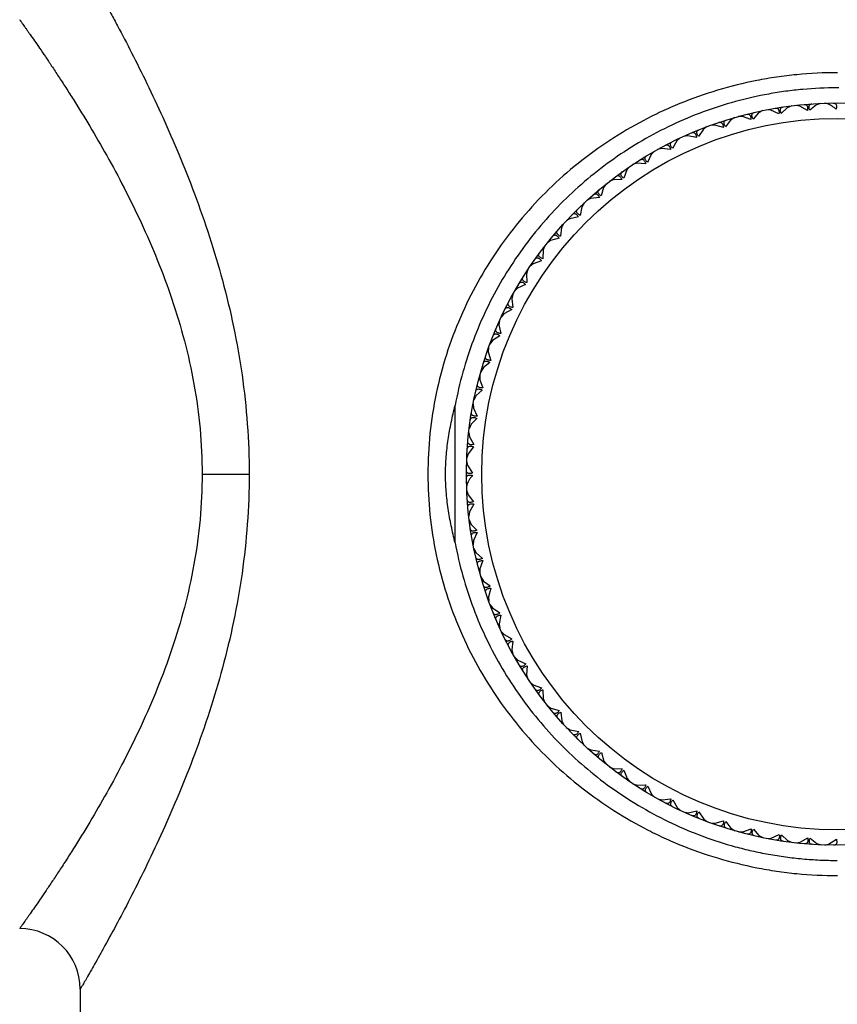
# Model space of a CAD drawing. Units: inches. Extents: x 0 to 11, y 0 to 8.5.
# Drawn here: x 5.3 to 5.5, y 5.8 to 6 of the extents above; entities that cross this region are included whole.
import ezdxf

# ---------------------------------------------------------------- set-up
doc = ezdxf.new("R2010")
doc.units = ezdxf.units.IN
doc.header["$LTSCALE"] = 0.605
doc.header["$MEASUREMENT"] = 0
doc.layers.get('0').update_dxf_attribs({"linetype": 'CONTINUOUS'})

msp = doc.modelspace()

# ---------------------------------------------------------------- linework, layer by layer
at = {"color": 7, "linetype": 'Continuous'}
for p, q in [((5.48524, 5.9379), (5.48491, 5.9379)), ((5.47732, 5.93421), (5.47645, 5.93435)), ((5.47692, 5.93432), (5.47697, 5.9344)), ((5.48076, 5.93448), (5.47936, 5.93337)), ((5.4816, 5.93475), (5.48076, 5.93448)), ((5.48113, 5.93465), (5.48107, 5.93473)), ((5.48272, 5.93474), (5.48234, 5.93478)), ((5.48281, 5.93472), (5.48287, 5.9348)), ((5.46898, 5.93281), (5.46788, 5.93158)), ((5.46988, 5.9333), (5.46898, 5.93281)), ((5.46944, 5.93313), (5.46937, 5.93319)), ((5.47149, 5.93338), (5.47061, 5.93345)), ((5.47109, 5.93345), (5.47113, 5.93355)), ((5.47312, 5.93263), (5.47149, 5.93338)), ((5.47478, 5.93384), (5.47358, 5.9327)), ((5.47571, 5.93426), (5.47478, 5.93384)), ((5.47526, 5.93412), (5.47519, 5.93419)), ((5.47888, 5.93333), (5.47732, 5.93421)), ((5.46011, 5.93036), (5.45924, 5.93029)), ((5.4597, 5.93038), (5.45973, 5.93047)), ((5.46184, 5.92987), (5.46011, 5.93036)), ((5.46329, 5.93133), (5.46229, 5.93002)), ((5.46414, 5.93189), (5.46329, 5.93133)), ((5.46372, 5.93168), (5.46364, 5.93174)), ((5.46574, 5.93209), (5.46486, 5.93209)), ((5.46533, 5.93214), (5.46537, 5.93223)), ((5.46742, 5.93147), (5.46574, 5.93209)), ((5.45783, 5.92952), (5.45683, 5.92803)), ((5.45853, 5.93004), (5.45783, 5.92952)), ((5.45813, 5.92979), (5.45804, 5.92985)), ((5.45242, 5.92717), (5.45155, 5.92561)), ((5.45309, 5.92775), (5.45242, 5.92717)), ((5.4527, 5.92747), (5.45261, 5.92752)), ((5.45464, 5.92819), (5.45377, 5.92806)), ((5.45423, 5.92818), (5.45425, 5.92827)), ((5.45639, 5.92784), (5.45464, 5.92819)), ((5.44722, 5.92441), (5.44647, 5.92278)), ((5.44784, 5.92503), (5.44722, 5.92441)), ((5.44748, 5.92473), (5.44738, 5.92477)), ((5.44935, 5.9256), (5.44849, 5.9254)), ((5.44894, 5.92555), (5.44895, 5.92565)), ((5.45113, 5.92539), (5.44935, 5.9256)), ((5.44428, 5.9226), (5.44344, 5.92234)), ((5.44388, 5.92252), (5.44388, 5.92262)), ((5.44607, 5.92253), (5.44428, 5.9226)), ((5.44225, 5.92125), (5.44163, 5.91957)), ((5.44282, 5.92192), (5.44225, 5.92125)), ((5.44248, 5.92159), (5.44239, 5.92163)), ((5.43806, 5.91842), (5.43755, 5.91771)), ((5.43946, 5.91922), (5.43865, 5.91889)), ((5.43906, 5.91911), (5.43906, 5.91921)), ((5.44125, 5.91929), (5.43946, 5.91922)), ((5.43755, 5.91771), (5.43706, 5.91598)), ((5.43775, 5.91807), (5.43765, 5.91809)), ((5.43359, 5.91456), (5.43313, 5.91381)), ((5.43492, 5.91546), (5.43414, 5.91507)), ((5.43454, 5.91532), (5.43453, 5.91542)), ((5.4367, 5.91568), (5.43492, 5.91546)), ((5.43313, 5.91381), (5.43278, 5.91205)), ((5.4333, 5.91418), (5.43321, 5.9142)), ((5.42943, 5.91036), (5.42904, 5.90958)), ((5.43069, 5.91137), (5.42994, 5.91091)), ((5.43032, 5.91119), (5.4303, 5.91129)), ((5.43245, 5.91172), (5.43069, 5.91137)), ((5.42904, 5.90958), (5.42883, 5.9078)), ((5.42918, 5.90996), (5.42908, 5.90997)), ((5.4268, 5.90695), (5.42608, 5.90644)), ((5.42644, 5.90675), (5.42641, 5.90685)), ((5.42852, 5.90744), (5.4268, 5.90695)), ((5.42529, 5.90504), (5.42522, 5.90325)), ((5.42562, 5.90585), (5.42529, 5.90504)), ((5.4254, 5.90543), (5.4253, 5.90543)), ((5.42494, 5.90286), (5.42326, 5.90224)), ((5.42199, 5.90062), (5.42189, 5.90061)), ((5.42218, 5.90105), (5.42191, 5.90021)), ((5.42326, 5.90224), (5.42259, 5.90167)), ((5.42292, 5.90201), (5.42289, 5.90211)), ((5.42191, 5.90021), (5.42198, 5.89842)), ((5.4201, 5.89727), (5.41948, 5.89665)), ((5.41978, 5.89701), (5.41974, 5.8971)), ((5.42173, 5.89802), (5.4201, 5.89727)), ((5.41896, 5.89555), (5.41886, 5.89554)), ((5.41912, 5.896), (5.41891, 5.89514)), ((5.41891, 5.89514), (5.41913, 5.89336)), ((5.41891, 5.89294), (5.41735, 5.89206)), ((5.41646, 5.89072), (5.41633, 5.88985)), ((5.41735, 5.89206), (5.41678, 5.8914)), ((5.41705, 5.89178), (5.417, 5.89187)), ((5.41635, 5.89026), (5.41625, 5.89024)), ((5.41633, 5.88985), (5.41668, 5.88809)), ((5.41501, 5.88666), (5.41449, 5.88595)), ((5.41473, 5.88636), (5.41468, 5.88644)), ((5.4165, 5.88765), (5.41501, 5.88666)), ((5.41415, 5.88478), (5.41405, 5.88475)), ((5.41423, 5.88525), (5.41417, 5.88437)), ((5.41417, 5.88437), (5.41465, 5.88265)), ((5.4132, 5.88119), (5.41264, 5.88034)), ((5.41285, 5.88076), (5.41279, 5.88084)), ((5.41451, 5.8822), (5.4132, 5.88119)), ((5.41239, 5.87915), (5.4123, 5.87911)), ((5.41244, 5.87962), (5.41244, 5.87874)), ((5.41244, 5.87874), (5.41306, 5.87706)), ((5.41295, 5.8766), (5.41173, 5.8755)), ((5.41173, 5.8755), (5.41123, 5.8746)), ((5.41141, 5.87504), (5.41134, 5.87512)), ((5.40745, 5.84567), (5.40745, 5.87352)), ((5.41108, 5.8734), (5.41099, 5.87335)), ((5.41109, 5.87387), (5.41116, 5.87299)), ((5.41116, 5.87299), (5.41191, 5.87137)), ((5.41184, 5.8709), (5.41071, 5.8697)), ((5.41071, 5.8697), (5.41028, 5.86877)), ((5.41042, 5.86922), (5.41035, 5.86929)), ((5.41023, 5.86756), (5.41014, 5.86751)), ((5.4102, 5.86803), (5.41034, 5.86716)), ((5.41034, 5.86716), (5.41121, 5.8656)), ((5.41118, 5.86513), (5.41007, 5.86372)), ((5.41007, 5.86372), (5.40979, 5.86288)), ((5.4099, 5.86335), (5.40982, 5.86341)), ((5.40983, 5.86167), (5.40975, 5.86161)), ((5.40976, 5.86214), (5.40992, 5.86141)), ((5.40992, 5.86141), (5.41097, 5.85979)), ((5.35613, 5.85959), (5.36567, 5.85959)), ((5.40983, 5.85745), (5.40975, 5.8575)), ((5.40981, 5.85735), (5.40977, 5.85698)), ((5.4098, 5.85623), (5.41007, 5.8554)), ((5.4099, 5.85577), (5.40982, 5.85571)), ((5.41007, 5.8554), (5.41118, 5.85399)), ((5.41122, 5.85352), (5.41034, 5.85195)), ((5.41023, 5.85156), (5.41015, 5.85161)), ((5.41034, 5.85195), (5.4102, 5.85108)), ((5.41029, 5.85034), (5.41071, 5.84941)), ((5.41043, 5.84989), (5.41036, 5.84982)), ((5.41071, 5.84941), (5.41185, 5.84822)), ((5.41192, 5.84775), (5.41117, 5.84612)), ((5.4111, 5.84572), (5.411, 5.84576)), ((5.41117, 5.84612), (5.4111, 5.84525)), ((5.41125, 5.84451), (5.41174, 5.84362)), ((5.41142, 5.84407), (5.41136, 5.844)), ((5.41174, 5.84362), (5.41297, 5.84252)), ((5.41308, 5.84206), (5.41246, 5.84037)), ((5.41241, 5.83997), (5.41232, 5.84)), ((5.41246, 5.84037), (5.41246, 5.8395)), ((5.41266, 5.83878), (5.41322, 5.83792)), ((5.41287, 5.83835), (5.41281, 5.83827)), ((5.41322, 5.83792), (5.41453, 5.83692)), ((5.41468, 5.83647), (5.41419, 5.83475)), ((5.41419, 5.83475), (5.41426, 5.83387)), ((5.41417, 5.83434), (5.41408, 5.83436)), ((5.41451, 5.83317), (5.41503, 5.83246)), ((5.41476, 5.83276), (5.4147, 5.83268)), ((5.41503, 5.83246), (5.41652, 5.83147)), ((5.41671, 5.83103), (5.41636, 5.82927)), ((5.41637, 5.82886), (5.41628, 5.82888)), ((5.41636, 5.82927), (5.41649, 5.8284)), ((5.4168, 5.82772), (5.41738, 5.82706)), ((5.41708, 5.82734), (5.41703, 5.82725)), ((5.41738, 5.82706), (5.41894, 5.82618)), ((5.41916, 5.82576), (5.41895, 5.82398)), ((5.419, 5.82357), (5.4189, 5.82359)), ((5.41895, 5.82398), (5.41915, 5.82313)), ((5.41952, 5.82247), (5.42014, 5.82186)), ((5.41982, 5.82211), (5.41978, 5.82202)), ((5.42014, 5.82186), (5.42177, 5.82111)), ((5.42202, 5.8207), (5.42195, 5.81891)), ((5.42195, 5.81891), (5.42221, 5.81807)), ((5.42203, 5.81851), (5.42193, 5.81851)), ((5.42263, 5.81745), (5.4233, 5.81689)), ((5.42296, 5.81711), (5.42292, 5.81702)), ((5.4233, 5.81689), (5.42498, 5.81627)), ((5.42526, 5.81588), (5.42533, 5.81409)), ((5.42533, 5.81409), (5.42566, 5.81328)), ((5.42544, 5.8137), (5.42534, 5.81369)), ((5.42613, 5.81269), (5.42684, 5.81218)), ((5.42648, 5.81238), (5.42646, 5.81228)), ((5.42684, 5.81218), (5.42857, 5.81169)), ((5.42887, 5.81133), (5.42909, 5.80955)), ((5.42909, 5.80955), (5.42948, 5.80877)), ((5.42923, 5.80917), (5.42913, 5.80916)), ((5.42999, 5.80822), (5.43074, 5.80777)), ((5.43037, 5.80794), (5.43035, 5.80784)), ((5.43074, 5.80777), (5.4325, 5.80742)), ((5.43283, 5.80708), (5.43318, 5.80533)), ((5.43318, 5.80533), (5.43364, 5.80457)), ((5.43336, 5.80495), (5.43326, 5.80493)), ((5.43419, 5.80407), (5.43497, 5.80367)), ((5.43459, 5.80381), (5.43458, 5.80371)), ((5.43497, 5.80367), (5.43675, 5.80346)), ((5.43711, 5.80315), (5.4376, 5.80143)), ((5.4376, 5.80143), (5.43811, 5.80072)), ((5.4378, 5.80107), (5.4377, 5.80105)), ((5.4387, 5.80026), (5.43951, 5.79992)), ((5.43912, 5.80003), (5.43912, 5.79993)), ((5.43951, 5.79992), (5.4413, 5.79985)), ((5.44169, 5.79957), (5.44231, 5.79789)), ((5.44231, 5.79789), (5.44288, 5.79722)), ((5.44254, 5.79755), (5.44244, 5.79752)), ((5.4435, 5.79681), (5.44434, 5.79654)), ((5.44393, 5.79662), (5.44394, 5.79652)), ((5.44434, 5.79654), (5.44613, 5.79661)), ((5.44653, 5.79636), (5.44728, 5.79474)), ((5.44728, 5.79474), (5.4479, 5.79411)), ((5.44754, 5.79442), (5.44745, 5.79437)), ((5.44855, 5.79375), (5.44941, 5.79355)), ((5.449, 5.7936), (5.44901, 5.7935)), ((5.44941, 5.79355), (5.45119, 5.79376)), ((5.45161, 5.79354), (5.45249, 5.79198)), ((5.45249, 5.79198), (5.45315, 5.79141)), ((5.45277, 5.79168), (5.45268, 5.79163)), ((5.45383, 5.7911), (5.4547, 5.79096)), ((5.45429, 5.79098), (5.45431, 5.79088)), ((5.4547, 5.79096), (5.45646, 5.79131)), ((5.4569, 5.79113), (5.45789, 5.78964)), ((5.45789, 5.78964), (5.4586, 5.78912)), ((5.45819, 5.78937), (5.45811, 5.78931)), ((5.4593, 5.78887), (5.46018, 5.7888)), ((5.45977, 5.78878), (5.4598, 5.78869)), ((5.46018, 5.7888), (5.4619, 5.78929)), ((5.46235, 5.78914), (5.46336, 5.78783)), ((5.46336, 5.78783), (5.46421, 5.78727)), ((5.46379, 5.78748), (5.46371, 5.78742)), ((5.46493, 5.78707), (5.46581, 5.78707)), ((5.4654, 5.78703), (5.46544, 5.78693)), ((5.46581, 5.78707), (5.46749, 5.7877)), ((5.46795, 5.78759), (5.46905, 5.78636)), ((5.46905, 5.78636), (5.46995, 5.78587)), ((5.46951, 5.78604), (5.46943, 5.78597)), ((5.47068, 5.78572), (5.47156, 5.7858)), ((5.47115, 5.78572), (5.4712, 5.78562)), ((5.47156, 5.7858), (5.47318, 5.78655)), ((5.47365, 5.78647), (5.47485, 5.78534)), ((5.47485, 5.78534), (5.47578, 5.78492)), ((5.47533, 5.78506), (5.47526, 5.78498)), ((5.47652, 5.78483), (5.47739, 5.78497)), ((5.47699, 5.78486), (5.47704, 5.78477)), ((5.47739, 5.78497), (5.47895, 5.78585)), ((5.47942, 5.78581), (5.48083, 5.7847)), ((5.48083, 5.7847), (5.48167, 5.78443)), ((5.48314, 5.78455), (5.48476, 5.7856)), ((5.4812, 5.78453), (5.48114, 5.78445)), ((5.48241, 5.7844), (5.48314, 5.78455)), ((5.48288, 5.78447), (5.48294, 5.78438)), ((5.48488, 5.78128), (5.48495, 5.78128)), ((5.33141, 5.75518), (5.33141, 5.33447))]:
    msp.add_line(p, q, dxfattribs=at)
for radius in [0.07524, 0.07212]:
    msp.add_circle((5.48496, 5.85959), radius, dxfattribs=at)
msp.add_arc((5.31913, 5.75518), 0.01228, 360, 90, dxfattribs=at)
for points, knots in [([(5.33141, 5.964), (5.33142, 5.96399), (5.33144, 5.96396), (5.33147, 5.96391), (5.33152, 5.96382), (5.33162, 5.96365), (5.33176, 5.9634), (5.33195, 5.96308), (5.33228, 5.96251), (5.33279, 5.96164), (5.3335, 5.96038), (5.33436, 5.95887), (5.33536, 5.95711), (5.33647, 5.95511), (5.33768, 5.95288), (5.3395, 5.9495), (5.34196, 5.9448), (5.34505, 5.93862), (5.34827, 5.93177), (5.35151, 5.92432), (5.35584, 5.9134), (5.35965, 5.90174), (5.36262, 5.88942), (5.36434, 5.87969), (5.36542, 5.86971), (5.36567, 5.86297), (5.36567, 5.85959)], [0, 0, 0, 0, 0.000375, 0.000843, 0.001498, 0.003366, 0.005976, 0.00932, 0.01339, 0.023667, 0.036713, 0.052413, 0.070639, 0.091253, 0.114114, 0.139079, 0.194761, 0.257237, 0.325558, 0.398897, 0.47654, 0.642273, 0.729305, 0.818358, 0.908815, 1, 1, 1, 1]), ([(5.31913, 5.95172), (5.31913, 5.95172), (5.31913, 5.95171), (5.31914, 5.95171), (5.31914, 5.9517), (5.31915, 5.95169), (5.31917, 5.95167), (5.31919, 5.95164), (5.31922, 5.95159), (5.31927, 5.95152), (5.31933, 5.95144), (5.3194, 5.95134), (5.31951, 5.95118), (5.31968, 5.95094), (5.31992, 5.95061), (5.32019, 5.95022), (5.32051, 5.94977), (5.32086, 5.94927), (5.32141, 5.94849), (5.32219, 5.94737), (5.32322, 5.94587), (5.32438, 5.94417), (5.32566, 5.94227), (5.32704, 5.94018), (5.32851, 5.93791), (5.33065, 5.93457), (5.33346, 5.92999), (5.3369, 5.92404), (5.34041, 5.91754), (5.34386, 5.9105), (5.34715, 5.90298), (5.35012, 5.89499), (5.35266, 5.88658), (5.35461, 5.87781), (5.35585, 5.86877), (5.35613, 5.86266), (5.35613, 5.85959)], [0, 0, 0, 0, 0.000023, 0.000093, 0.000209, 0.000371, 0.000579, 0.000833, 0.00148, 0.00231, 0.003324, 0.00452, 0.005899, 0.009201, 0.013222, 0.017951, 0.02338, 0.029496, 0.036288, 0.05184, 0.069917, 0.09039, 0.113124, 0.137983, 0.164832, 0.193536, 0.255996, 0.324416, 0.397925, 0.475785, 0.557341, 0.641972, 0.729147, 0.818288, 0.908789, 1, 1, 1, 1]), ([(5.48496, 5.94097), (5.48221, 5.94097), (5.47809, 5.94077), (5.47264, 5.9401), (5.46726, 5.93918), (5.46065, 5.93754), (5.45425, 5.93528), (5.4493, 5.93312), (5.44451, 5.93075), (5.43876, 5.92737), (5.43231, 5.92269), (5.42637, 5.91744), (5.42096, 5.91164), (5.41613, 5.90535), (5.41192, 5.89858), (5.40837, 5.89139), (5.40554, 5.88382), (5.40347, 5.87593), (5.4022, 5.86782), (5.40178, 5.85959), (5.4022, 5.85136), (5.40347, 5.84325), (5.40554, 5.83537), (5.40837, 5.82779), (5.41192, 5.8206), (5.41613, 5.81384), (5.42096, 5.80754), (5.42637, 5.80175), (5.43231, 5.7965), (5.43876, 5.79182), (5.44451, 5.78844), (5.4493, 5.78606), (5.45425, 5.7839), (5.46065, 5.78164), (5.46726, 5.78001), (5.47264, 5.77908), (5.47809, 5.77841), (5.48221, 5.77821), (5.48496, 5.77821)], [0, 0, 0, 0, 0.031911, 0.047843, 0.063743, 0.095402, 0.126844, 0.142481, 0.158058, 0.189034, 0.219819, 0.250475, 0.281084, 0.311736, 0.342522, 0.373521, 0.404787, 0.436327, 0.468098, 0.5, 0.531902, 0.563673, 0.595213, 0.626479, 0.657478, 0.688264, 0.718916, 0.749525, 0.780181, 0.810966, 0.841942, 0.857519, 0.873156, 0.904598, 0.936257, 0.952157, 0.968089, 1, 1, 1, 1]), ([(5.48491, 5.9379), (5.48258, 5.9379), (5.47909, 5.93774), (5.47448, 5.93722), (5.4699, 5.9365), (5.46427, 5.93522), (5.4577, 5.93311), (5.45138, 5.93046), (5.44534, 5.92728), (5.43963, 5.92362), (5.43428, 5.91951), (5.4293, 5.91497), (5.42474, 5.91003), (5.4206, 5.90472), (5.41692, 5.89906), (5.41373, 5.89308), (5.41104, 5.8868), (5.40891, 5.88027), (5.40787, 5.87578), (5.40745, 5.87352)], [0, 0, 0, 0, 0.063858, 0.095752, 0.127596, 0.19107, 0.254207, 0.316961, 0.379325, 0.441335, 0.503059, 0.564597, 0.626066, 0.687599, 0.749324, 0.811361, 0.873801, 0.936685, 1, 1, 1, 1]), ([(5.47824, 5.93453), (5.4783, 5.93453), (5.47841, 5.93453), (5.47858, 5.93449), (5.47872, 5.9344), (5.47883, 5.93427), (5.47891, 5.93409), (5.47894, 5.93386), (5.47893, 5.93361), (5.4789, 5.93343), (5.47888, 5.93333)], [0, 0, 0, 0, 0.110013, 0.211472, 0.309662, 0.412642, 0.528941, 0.664622, 0.821979, 1, 1, 1, 1]), ([(5.47936, 5.93337), (5.47932, 5.93346), (5.47926, 5.93363), (5.47922, 5.93389), (5.47921, 5.93411), (5.47925, 5.9343), (5.47934, 5.93445), (5.47947, 5.93456), (5.47963, 5.93463), (5.47974, 5.93465), (5.4798, 5.93465)], [0, 0, 0, 0, 0.178021, 0.335378, 0.471058, 0.587357, 0.690338, 0.788527, 0.889986, 1, 1, 1, 1]), ([(5.48469, 5.93358), (5.48452, 5.93372), (5.48419, 5.93399), (5.48369, 5.93433), (5.4832, 5.93458), (5.48288, 5.9347), (5.48272, 5.93474)], [0, 0, 0, 0, 0.285213, 0.549746, 0.789517, 1, 1, 1, 1]), ([(5.48414, 5.93482), (5.4842, 5.93482), (5.48431, 5.93482), (5.48448, 5.93476), (5.48461, 5.93466), (5.48471, 5.93452), (5.48477, 5.93433), (5.48478, 5.93411), (5.48476, 5.93385), (5.48471, 5.93367), (5.48469, 5.93358)], [0, 0, 0, 0, 0.110013, 0.211472, 0.309662, 0.412642, 0.528941, 0.664622, 0.821979, 1, 1, 1, 1]), ([(5.4666, 5.93255), (5.46666, 5.93257), (5.46677, 5.93259), (5.46694, 5.93257), (5.4671, 5.93251), (5.46723, 5.93239), (5.46733, 5.93222), (5.46739, 5.93201), (5.46743, 5.93175), (5.46743, 5.93157), (5.46742, 5.93147)], [0, 0, 0, 0, 0.110013, 0.211472, 0.309662, 0.412642, 0.528941, 0.664622, 0.821979, 1, 1, 1, 1]), ([(5.46788, 5.93158), (5.46784, 5.93167), (5.46775, 5.93183), (5.46767, 5.93207), (5.46763, 5.93229), (5.46764, 5.93249), (5.4677, 5.93265), (5.46781, 5.93278), (5.46795, 5.93287), (5.46807, 5.93291), (5.46812, 5.93292)], [0, 0, 0, 0, 0.178021, 0.335378, 0.471058, 0.587357, 0.690338, 0.788527, 0.889986, 1, 1, 1, 1]), ([(5.47238, 5.93377), (5.47244, 5.93378), (5.47256, 5.93379), (5.47272, 5.93376), (5.47287, 5.93369), (5.47299, 5.93356), (5.47308, 5.93338), (5.47313, 5.93316), (5.47314, 5.9329), (5.47313, 5.93272), (5.47312, 5.93263)], [0, 0, 0, 0, 0.110013, 0.211472, 0.309662, 0.412642, 0.528941, 0.664622, 0.821979, 1, 1, 1, 1]), ([(5.47358, 5.9327), (5.47354, 5.93279), (5.47347, 5.93296), (5.47341, 5.93321), (5.47338, 5.93343), (5.47341, 5.93362), (5.47349, 5.93378), (5.4736, 5.9339), (5.47376, 5.93398), (5.47387, 5.93401), (5.47393, 5.93402)], [0, 0, 0, 0, 0.178021, 0.335378, 0.471058, 0.587357, 0.690338, 0.788527, 0.889986, 1, 1, 1, 1]), ([(5.46093, 5.93089), (5.46099, 5.93091), (5.4611, 5.93094), (5.46127, 5.93093), (5.46143, 5.93088), (5.46157, 5.93077), (5.46168, 5.93061), (5.46177, 5.93041), (5.46182, 5.93015), (5.46183, 5.92997), (5.46184, 5.92987)], [0, 0, 0, 0, 0.110013, 0.211472, 0.309662, 0.412642, 0.528941, 0.664622, 0.821979, 1, 1, 1, 1]), ([(5.46229, 5.93002), (5.46223, 5.9301), (5.46214, 5.93026), (5.46203, 5.93049), (5.46198, 5.93071), (5.46197, 5.93091), (5.46202, 5.93107), (5.46212, 5.93121), (5.46226, 5.93131), (5.46237, 5.93136), (5.46242, 5.93137)], [0, 0, 0, 0, 0.178021, 0.335378, 0.471058, 0.587357, 0.690338, 0.788527, 0.889986, 1, 1, 1, 1]), ([(5.45541, 5.92878), (5.45547, 5.92881), (5.45558, 5.92884), (5.45575, 5.92886), (5.45591, 5.92882), (5.45606, 5.92872), (5.45618, 5.92857), (5.45628, 5.92837), (5.45635, 5.92812), (5.45638, 5.92794), (5.45639, 5.92784)], [0, 0, 0, 0, 0.110013, 0.211472, 0.309662, 0.412642, 0.528941, 0.664622, 0.821979, 1, 1, 1, 1]), ([(5.45683, 5.92803), (5.45677, 5.9281), (5.45666, 5.92825), (5.45654, 5.92848), (5.45647, 5.92869), (5.45645, 5.92888), (5.45648, 5.92905), (5.45657, 5.9292), (5.4567, 5.92931), (5.4568, 5.92936), (5.45686, 5.92938)], [0, 0, 0, 0, 0.178021, 0.335378, 0.471058, 0.587357, 0.690338, 0.788527, 0.889986, 1, 1, 1, 1]), ([(5.45007, 5.92625), (5.45013, 5.92628), (5.45023, 5.92632), (5.4504, 5.92635), (5.45057, 5.92632), (5.45072, 5.92624), (5.45086, 5.9261), (5.45097, 5.92591), (5.45106, 5.92567), (5.45111, 5.92549), (5.45113, 5.92539)], [0, 0, 0, 0, 0.110013, 0.211472, 0.309662, 0.412642, 0.528941, 0.664622, 0.821979, 1, 1, 1, 1]), ([(5.45155, 5.92561), (5.45148, 5.92568), (5.45136, 5.92582), (5.45122, 5.92603), (5.45113, 5.92624), (5.4511, 5.92643), (5.45112, 5.92661), (5.4512, 5.92676), (5.45132, 5.92688), (5.45142, 5.92694), (5.45147, 5.92696)], [0, 0, 0, 0, 0.178021, 0.335378, 0.471058, 0.587357, 0.690338, 0.788527, 0.889986, 1, 1, 1, 1]), ([(5.44495, 5.92331), (5.445, 5.92334), (5.44511, 5.92339), (5.44527, 5.92343), (5.44544, 5.92342), (5.4456, 5.92335), (5.44575, 5.92322), (5.44588, 5.92304), (5.44599, 5.9228), (5.44604, 5.92263), (5.44607, 5.92253)], [0, 0, 0, 0, 0.110013, 0.211472, 0.309662, 0.412642, 0.528941, 0.664622, 0.821979, 1, 1, 1, 1]), ([(5.44647, 5.92278), (5.4464, 5.92285), (5.44627, 5.92298), (5.44611, 5.92318), (5.44601, 5.92338), (5.44596, 5.92357), (5.44597, 5.92374), (5.44603, 5.9239), (5.44614, 5.92403), (5.44624, 5.9241), (5.44629, 5.92413)], [0, 0, 0, 0, 0.178021, 0.335378, 0.471058, 0.587357, 0.690338, 0.788527, 0.889986, 1, 1, 1, 1]), ([(5.44163, 5.91957), (5.44156, 5.91963), (5.44142, 5.91975), (5.44124, 5.91994), (5.44112, 5.92013), (5.44106, 5.92031), (5.44105, 5.92049), (5.44111, 5.92065), (5.44121, 5.92079), (5.44129, 5.92086), (5.44134, 5.9209)], [0, 0, 0, 0, 0.178021, 0.335378, 0.471058, 0.587357, 0.690338, 0.788527, 0.889986, 1, 1, 1, 1]), ([(5.44008, 5.91997), (5.44012, 5.92001), (5.44022, 5.92007), (5.44038, 5.92012), (5.44055, 5.92012), (5.44072, 5.92006), (5.44087, 5.91995), (5.44102, 5.91977), (5.44115, 5.91955), (5.44122, 5.91938), (5.44125, 5.91929)], [0, 0, 0, 0, 0.110013, 0.211472, 0.309662, 0.412642, 0.528941, 0.664622, 0.821979, 1, 1, 1, 1]), ([(5.43548, 5.91627), (5.43552, 5.91631), (5.43561, 5.91637), (5.43577, 5.91644), (5.43594, 5.91645), (5.43611, 5.91641), (5.43628, 5.9163), (5.43643, 5.91614), (5.43658, 5.91593), (5.43666, 5.91576), (5.4367, 5.91568)], [0, 0, 0, 0, 0.110013, 0.211472, 0.309662, 0.412642, 0.528941, 0.664622, 0.821979, 1, 1, 1, 1]), ([(5.43706, 5.91598), (5.43698, 5.91604), (5.43683, 5.91615), (5.43664, 5.91632), (5.43651, 5.9165), (5.43643, 5.91668), (5.43641, 5.91686), (5.43645, 5.91702), (5.43654, 5.91717), (5.43662, 5.91725), (5.43667, 5.91729)], [0, 0, 0, 0, 0.178021, 0.335378, 0.471058, 0.587357, 0.690338, 0.788527, 0.889986, 1, 1, 1, 1]), ([(5.43118, 5.91221), (5.43122, 5.91225), (5.43131, 5.91233), (5.43146, 5.91241), (5.43163, 5.91243), (5.4318, 5.9124), (5.43198, 5.91231), (5.43214, 5.91216), (5.43231, 5.91196), (5.4324, 5.9118), (5.43245, 5.91172)], [0, 0, 0, 0, 0.110013, 0.211472, 0.309662, 0.412642, 0.528941, 0.664622, 0.821979, 1, 1, 1, 1]), ([(5.43278, 5.91205), (5.4327, 5.9121), (5.43254, 5.9122), (5.43234, 5.91236), (5.43219, 5.91252), (5.4321, 5.9127), (5.43207, 5.91287), (5.4321, 5.91304), (5.43217, 5.91319), (5.43225, 5.91328), (5.43229, 5.91332)], [0, 0, 0, 0, 0.178021, 0.335378, 0.471058, 0.587357, 0.690338, 0.788527, 0.889986, 1, 1, 1, 1]), ([(5.42883, 5.9078), (5.42874, 5.90784), (5.42858, 5.90792), (5.42836, 5.90807), (5.4282, 5.90822), (5.4281, 5.90839), (5.42805, 5.90856), (5.42806, 5.90872), (5.42813, 5.90888), (5.4282, 5.90898), (5.42824, 5.90902)], [0, 0, 0, 0, 0.178021, 0.335378, 0.471058, 0.587357, 0.690338, 0.788527, 0.889986, 1, 1, 1, 1]), ([(5.42722, 5.90783), (5.42726, 5.90787), (5.42734, 5.90796), (5.42749, 5.90805), (5.42765, 5.90808), (5.42782, 5.90807), (5.428, 5.90799), (5.42818, 5.90785), (5.42836, 5.90767), (5.42847, 5.90752), (5.42852, 5.90744)], [0, 0, 0, 0, 0.110013, 0.211472, 0.309662, 0.412642, 0.528941, 0.664622, 0.821979, 1, 1, 1, 1]), ([(5.42522, 5.90325), (5.42513, 5.90328), (5.42496, 5.90335), (5.42474, 5.90348), (5.42456, 5.90362), (5.42444, 5.90377), (5.42439, 5.90394), (5.42439, 5.90411), (5.42444, 5.90427), (5.4245, 5.90437), (5.42453, 5.90442)], [0, 0, 0, 0, 0.178021, 0.335378, 0.471058, 0.587357, 0.690338, 0.788527, 0.889986, 1, 1, 1, 1]), ([(5.42361, 5.90315), (5.42365, 5.9032), (5.42372, 5.90329), (5.42386, 5.90339), (5.42402, 5.90344), (5.4242, 5.90343), (5.42438, 5.90337), (5.42457, 5.90325), (5.42476, 5.90308), (5.42488, 5.90294), (5.42494, 5.90286)], [0, 0, 0, 0, 0.110013, 0.211472, 0.309662, 0.412642, 0.528941, 0.664622, 0.821979, 1, 1, 1, 1]), ([(5.42038, 5.8982), (5.42042, 5.89825), (5.42048, 5.89835), (5.42061, 5.89846), (5.42077, 5.89852), (5.42094, 5.89853), (5.42113, 5.89848), (5.42133, 5.89838), (5.42154, 5.89822), (5.42167, 5.89809), (5.42173, 5.89802)], [0, 0, 0, 0, 0.110013, 0.211472, 0.309662, 0.412642, 0.528941, 0.664622, 0.821979, 1, 1, 1, 1]), ([(5.42198, 5.89842), (5.42189, 5.89845), (5.42171, 5.89851), (5.42148, 5.89862), (5.42129, 5.89874), (5.42116, 5.89889), (5.42109, 5.89905), (5.42108, 5.89922), (5.42112, 5.89939), (5.42117, 5.89949), (5.4212, 5.89954)], [0, 0, 0, 0, 0.178021, 0.335378, 0.471058, 0.587357, 0.690338, 0.788527, 0.889986, 1, 1, 1, 1]), ([(5.41913, 5.89336), (5.41903, 5.89338), (5.41885, 5.89342), (5.41861, 5.89351), (5.41842, 5.89363), (5.41828, 5.89376), (5.41819, 5.89392), (5.41817, 5.89408), (5.41819, 5.89425), (5.41824, 5.89436), (5.41827, 5.89441)], [0, 0, 0, 0, 0.178021, 0.335378, 0.471058, 0.587357, 0.690338, 0.788527, 0.889986, 1, 1, 1, 1]), ([(5.41755, 5.89302), (5.41758, 5.89307), (5.41764, 5.89317), (5.41776, 5.89329), (5.41791, 5.89337), (5.41809, 5.89339), (5.41828, 5.89335), (5.41849, 5.89327), (5.4187, 5.89312), (5.41884, 5.89301), (5.41891, 5.89294)], [0, 0, 0, 0, 0.110013, 0.211472, 0.309662, 0.412642, 0.528941, 0.664622, 0.821979, 1, 1, 1, 1]), ([(5.41668, 5.88809), (5.41658, 5.8881), (5.4164, 5.88813), (5.41616, 5.8882), (5.41595, 5.8883), (5.4158, 5.88843), (5.41571, 5.88858), (5.41567, 5.88874), (5.41568, 5.88891), (5.41572, 5.88902), (5.41574, 5.88907)], [0, 0, 0, 0, 0.178021, 0.335378, 0.471058, 0.587357, 0.690338, 0.788527, 0.889986, 1, 1, 1, 1]), ([(5.41514, 5.88763), (5.41516, 5.88768), (5.41521, 5.88778), (5.41533, 5.88791), (5.41547, 5.888), (5.41564, 5.88804), (5.41584, 5.88802), (5.41605, 5.88795), (5.41627, 5.88782), (5.41642, 5.88772), (5.4165, 5.88765)], [0, 0, 0, 0, 0.110013, 0.211472, 0.309662, 0.412642, 0.528941, 0.664622, 0.821979, 1, 1, 1, 1]), ([(5.41316, 5.88206), (5.41317, 5.88212), (5.41322, 5.88223), (5.41332, 5.88236), (5.41345, 5.88246), (5.41362, 5.88251), (5.41382, 5.88251), (5.41404, 5.88245), (5.41427, 5.88235), (5.41443, 5.88225), (5.41451, 5.8822)], [0, 0, 0, 0, 0.110013, 0.211472, 0.309662, 0.412642, 0.528941, 0.664622, 0.821979, 1, 1, 1, 1]), ([(5.41465, 5.88265), (5.41456, 5.88265), (5.41437, 5.88267), (5.41412, 5.88272), (5.41391, 5.8828), (5.41375, 5.88291), (5.41365, 5.88305), (5.41359, 5.88321), (5.41359, 5.88338), (5.41362, 5.8835), (5.41364, 5.88355)], [0, 0, 0, 0, 0.178021, 0.335378, 0.471058, 0.587357, 0.690338, 0.788527, 0.889986, 1, 1, 1, 1]), ([(5.41161, 5.87636), (5.41163, 5.87642), (5.41166, 5.87653), (5.41175, 5.87667), (5.41188, 5.87678), (5.41204, 5.87684), (5.41224, 5.87686), (5.41246, 5.87682), (5.4127, 5.87673), (5.41287, 5.87665), (5.41295, 5.8766)], [0, 0, 0, 0, 0.110013, 0.211472, 0.309662, 0.412642, 0.528941, 0.664622, 0.821979, 1, 1, 1, 1]), ([(5.41306, 5.87706), (5.41296, 5.87706), (5.41278, 5.87706), (5.41253, 5.87709), (5.41231, 5.87716), (5.41214, 5.87725), (5.41202, 5.87738), (5.41196, 5.87754), (5.41195, 5.87771), (5.41196, 5.87782), (5.41198, 5.87788)], [0, 0, 0, 0, 0.178021, 0.335378, 0.471058, 0.587357, 0.690338, 0.788527, 0.889986, 1, 1, 1, 1]), ([(5.40745, 5.84567), (5.40717, 5.84681), (5.40663, 5.8491), (5.4061, 5.85199), (5.40579, 5.85432), (5.40556, 5.85665), (5.40544, 5.85959), (5.40556, 5.86253), (5.40579, 5.86487), (5.4061, 5.8672), (5.40663, 5.87009), (5.40717, 5.87238), (5.40745, 5.87352)], [0, 0, 0, 0, 0.124992, 0.249993, 0.312498, 0.375005, 0.5, 0.624995, 0.687501, 0.750007, 0.875008, 1, 1, 1, 1]), ([(5.41052, 5.87055), (5.41053, 5.87061), (5.41056, 5.87072), (5.41064, 5.87088), (5.41076, 5.87099), (5.41092, 5.87107), (5.41111, 5.8711), (5.41133, 5.87108), (5.41158, 5.87101), (5.41175, 5.87094), (5.41184, 5.8709)], [0, 0, 0, 0, 0.110013, 0.211472, 0.309662, 0.412642, 0.528941, 0.664622, 0.821979, 1, 1, 1, 1]), ([(5.41191, 5.87137), (5.41182, 5.87135), (5.41163, 5.87134), (5.41138, 5.87135), (5.41116, 5.8714), (5.41098, 5.87149), (5.41085, 5.87161), (5.41078, 5.87176), (5.41075, 5.87193), (5.41076, 5.87204), (5.41077, 5.8721)], [0, 0, 0, 0, 0.178021, 0.335378, 0.471058, 0.587357, 0.690338, 0.788527, 0.889986, 1, 1, 1, 1]), ([(5.40989, 5.86468), (5.4099, 5.86474), (5.40992, 5.86485), (5.40998, 5.86501), (5.41009, 5.86514), (5.41024, 5.86523), (5.41043, 5.86527), (5.41066, 5.86526), (5.41091, 5.86522), (5.41109, 5.86516), (5.41118, 5.86513)], [0, 0, 0, 0, 0.110013, 0.211472, 0.309662, 0.412642, 0.528941, 0.664622, 0.821979, 1, 1, 1, 1]), ([(5.41121, 5.8656), (5.41112, 5.86558), (5.41094, 5.86555), (5.41068, 5.86554), (5.41046, 5.86557), (5.41028, 5.86565), (5.41014, 5.86576), (5.41005, 5.8659), (5.41001, 5.86607), (5.41001, 5.86618), (5.41002, 5.86624)], [0, 0, 0, 0, 0.178021, 0.335378, 0.471058, 0.587357, 0.690338, 0.788527, 0.889986, 1, 1, 1, 1]), ([(5.35613, 5.85959), (5.35613, 5.85652), (5.35585, 5.85041), (5.35461, 5.84137), (5.35266, 5.8326), (5.35012, 5.8242), (5.34715, 5.81621), (5.34386, 5.80868), (5.34041, 5.80165), (5.3369, 5.79514), (5.33346, 5.78919), (5.33065, 5.78462), (5.32851, 5.78127), (5.32704, 5.779), (5.32566, 5.77691), (5.32438, 5.77501), (5.32322, 5.77331), (5.32219, 5.77181), (5.32141, 5.7707), (5.32086, 5.76991), (5.32051, 5.76941), (5.32019, 5.76896), (5.31992, 5.76857), (5.31968, 5.76824), (5.31951, 5.768), (5.3194, 5.76784), (5.31933, 5.76774), (5.31927, 5.76766), (5.31922, 5.76759), (5.31919, 5.76755), (5.31917, 5.76751), (5.31915, 5.7675), (5.31914, 5.76748), (5.31914, 5.76747), (5.31913, 5.76747), (5.31913, 5.76747), (5.31913, 5.76747)], [0, 0, 0, 0, 0.091212, 0.181714, 0.270856, 0.35803, 0.442661, 0.524216, 0.602076, 0.675583, 0.744003, 0.806462, 0.835166, 0.862015, 0.886875, 0.909609, 0.930082, 0.948159, 0.963711, 0.970503, 0.97662, 0.982048, 0.986778, 0.990799, 0.994101, 0.99548, 0.996676, 0.99769, 0.99852, 0.999167, 0.999421, 0.999629, 0.999791, 0.999907, 0.999977, 1, 1, 1, 1]), ([(5.36567, 5.85959), (5.36567, 5.85621), (5.36542, 5.84948), (5.36434, 5.8395), (5.36262, 5.82976), (5.35965, 5.81744), (5.35584, 5.80578), (5.35151, 5.79487), (5.34827, 5.78741), (5.34505, 5.78057), (5.34196, 5.77438), (5.33911, 5.76893), (5.33691, 5.76489), (5.33536, 5.76208), (5.33436, 5.76032), (5.3335, 5.7588), (5.33279, 5.75755), (5.33228, 5.75667), (5.33195, 5.7561), (5.33176, 5.75578), (5.33162, 5.75553), (5.33151, 5.75535), (5.33145, 5.75524), (5.33142, 5.75519), (5.33141, 5.75518)], [0, 0, 0, 0, 0.091185, 0.181642, 0.270695, 0.357727, 0.52346, 0.601104, 0.674442, 0.742763, 0.805239, 0.860921, 0.908747, 0.929361, 0.947587, 0.963287, 0.976333, 0.98661, 0.99068, 0.994024, 0.996634, 0.998502, 0.999625, 1, 1, 1, 1]), ([(5.41097, 5.85979), (5.41088, 5.85977), (5.4107, 5.85973), (5.41044, 5.8597), (5.41022, 5.85971), (5.41003, 5.85977), (5.40989, 5.85987), (5.40979, 5.86), (5.40973, 5.86017), (5.40972, 5.86028), (5.40973, 5.86034)], [0, 0, 0, 0, 0.178021, 0.335378, 0.471058, 0.587357, 0.690338, 0.788527, 0.889986, 1, 1, 1, 1]), ([(5.40973, 5.85877), (5.40973, 5.85883), (5.40973, 5.85895), (5.40979, 5.85911), (5.40989, 5.85925), (5.41003, 5.85935), (5.41022, 5.8594), (5.41044, 5.85942), (5.4107, 5.85939), (5.41088, 5.85935), (5.41097, 5.85932)], [0, 0, 0, 0, 0.110013, 0.211472, 0.309662, 0.412643, 0.528941, 0.664622, 0.821979, 1, 1, 1, 1]), ([(5.41097, 5.85932), (5.41083, 5.85915), (5.41056, 5.85883), (5.41022, 5.85832), (5.40997, 5.85784), (5.40985, 5.85751), (5.40981, 5.85735)], [0, 0, 0, 0, 0.285214, 0.549747, 0.789518, 1, 1, 1, 1]), ([(5.41118, 5.85399), (5.41109, 5.85396), (5.41092, 5.8539), (5.41066, 5.85385), (5.41044, 5.85385), (5.41025, 5.85389), (5.4101, 5.85398), (5.40999, 5.8541), (5.40992, 5.85426), (5.4099, 5.85438), (5.4099, 5.85444)], [0, 0, 0, 0, 0.178021, 0.335378, 0.471058, 0.587357, 0.690338, 0.788527, 0.889986, 1, 1, 1, 1]), ([(5.41002, 5.85287), (5.41002, 5.85293), (5.41002, 5.85305), (5.41006, 5.85321), (5.41015, 5.85336), (5.41028, 5.85347), (5.41046, 5.85354), (5.41069, 5.85357), (5.41094, 5.85356), (5.41112, 5.85354), (5.41122, 5.85352)], [0, 0, 0, 0, 0.110013, 0.211472, 0.309662, 0.412642, 0.528941, 0.664622, 0.821979, 1, 1, 1, 1]), ([(5.41185, 5.84822), (5.41176, 5.84818), (5.41159, 5.84811), (5.41134, 5.84804), (5.41112, 5.84802), (5.41093, 5.84804), (5.41077, 5.84812), (5.41065, 5.84824), (5.41057, 5.84839), (5.41054, 5.8485), (5.41053, 5.84856)], [0, 0, 0, 0, 0.178021, 0.335378, 0.471058, 0.587357, 0.690338, 0.788527, 0.889986, 1, 1, 1, 1]), ([(5.41078, 5.84701), (5.41077, 5.84707), (5.41076, 5.84719), (5.41079, 5.84736), (5.41086, 5.84751), (5.41099, 5.84763), (5.41117, 5.84771), (5.41139, 5.84776), (5.41165, 5.84778), (5.41183, 5.84776), (5.41192, 5.84775)], [0, 0, 0, 0, 0.110013, 0.211472, 0.309662, 0.412642, 0.528941, 0.664622, 0.821979, 1, 1, 1, 1]), ([(5.40745, 5.84567), (5.40787, 5.8434), (5.40891, 5.83892), (5.41104, 5.83239), (5.41372, 5.82611), (5.41692, 5.82013), (5.4206, 5.81447), (5.42473, 5.80916), (5.4293, 5.80422), (5.43427, 5.79968), (5.43962, 5.79557), (5.44533, 5.79191), (5.45136, 5.78873), (5.45768, 5.78608), (5.46315, 5.78432), (5.46762, 5.7832), (5.47102, 5.78251), (5.47445, 5.78197), (5.47791, 5.78158), (5.48139, 5.78134), (5.48372, 5.78128), (5.48488, 5.78128)], [0, 0, 0, 0, 0.063313, 0.126196, 0.188634, 0.25067, 0.312394, 0.373925, 0.435393, 0.496929, 0.558651, 0.620659, 0.68302, 0.745772, 0.808906, 0.840612, 0.872393, 0.904235, 0.936128, 0.968058, 1, 1, 1, 1]), ([(5.41297, 5.84252), (5.41288, 5.84247), (5.41272, 5.84239), (5.41248, 5.8423), (5.41226, 5.84226), (5.41206, 5.84227), (5.4119, 5.84233), (5.41177, 5.84244), (5.41168, 5.84259), (5.41164, 5.8427), (5.41163, 5.84276)], [0, 0, 0, 0, 0.178021, 0.335378, 0.471058, 0.587357, 0.690338, 0.788527, 0.889986, 1, 1, 1, 1]), ([(5.412, 5.84123), (5.41198, 5.84129), (5.41196, 5.84141), (5.41198, 5.84158), (5.41204, 5.84173), (5.41216, 5.84186), (5.41233, 5.84196), (5.41254, 5.84203), (5.4128, 5.84206), (5.41298, 5.84206), (5.41308, 5.84206)], [0, 0, 0, 0, 0.110013, 0.211472, 0.309662, 0.412642, 0.528941, 0.664622, 0.821979, 1, 1, 1, 1]), ([(5.41453, 5.83692), (5.41445, 5.83687), (5.41429, 5.83677), (5.41406, 5.83667), (5.41384, 5.83661), (5.41364, 5.83661), (5.41348, 5.83666), (5.41334, 5.83675), (5.41324, 5.83689), (5.41319, 5.837), (5.41318, 5.83706)], [0, 0, 0, 0, 0.178021, 0.335378, 0.471058, 0.587357, 0.690338, 0.788527, 0.889986, 1, 1, 1, 1]), ([(5.41366, 5.83556), (5.41364, 5.83562), (5.41361, 5.83573), (5.41362, 5.83591), (5.41367, 5.83607), (5.41378, 5.8362), (5.41394, 5.83632), (5.41414, 5.8364), (5.4144, 5.83645), (5.41458, 5.83647), (5.41468, 5.83647)], [0, 0, 0, 0, 0.110013, 0.211472, 0.309662, 0.412642, 0.528941, 0.664622, 0.821979, 1, 1, 1, 1]), ([(5.41652, 5.83147), (5.41645, 5.8314), (5.4163, 5.8313), (5.41607, 5.83117), (5.41586, 5.8311), (5.41567, 5.83108), (5.4155, 5.83112), (5.41535, 5.83121), (5.41524, 5.83133), (5.41519, 5.83144), (5.41517, 5.83149)], [0, 0, 0, 0, 0.178021, 0.335378, 0.471058, 0.587357, 0.690338, 0.788527, 0.889986, 1, 1, 1, 1]), ([(5.41577, 5.83005), (5.41574, 5.8301), (5.41571, 5.83021), (5.41569, 5.83038), (5.41573, 5.83054), (5.41583, 5.83069), (5.41598, 5.83082), (5.41618, 5.83091), (5.41643, 5.83099), (5.41661, 5.83102), (5.41671, 5.83103)], [0, 0, 0, 0, 0.110013, 0.211472, 0.309662, 0.412642, 0.528941, 0.664622, 0.821979, 1, 1, 1, 1]), ([(5.41894, 5.82618), (5.41887, 5.82612), (5.41873, 5.826), (5.41852, 5.82586), (5.41831, 5.82577), (5.41812, 5.82573), (5.41794, 5.82576), (5.41779, 5.82583), (5.41767, 5.82595), (5.41761, 5.82605), (5.41759, 5.8261)], [0, 0, 0, 0, 0.178021, 0.335378, 0.471058, 0.587357, 0.690338, 0.788527, 0.889986, 1, 1, 1, 1]), ([(5.4183, 5.82471), (5.41827, 5.82476), (5.41823, 5.82487), (5.4182, 5.82504), (5.41823, 5.8252), (5.41831, 5.82536), (5.41845, 5.82549), (5.41864, 5.82561), (5.41888, 5.8257), (5.41906, 5.82574), (5.41916, 5.82576)], [0, 0, 0, 0, 0.110013, 0.211472, 0.309662, 0.412642, 0.528941, 0.664622, 0.821979, 1, 1, 1, 1]), ([(5.42177, 5.82111), (5.4217, 5.82103), (5.42157, 5.82091), (5.42137, 5.82075), (5.42117, 5.82064), (5.42098, 5.82059), (5.42081, 5.8206), (5.42065, 5.82067), (5.42052, 5.82078), (5.42045, 5.82087), (5.42042, 5.82092)], [0, 0, 0, 0, 0.178021, 0.335378, 0.471058, 0.587357, 0.690338, 0.788527, 0.889986, 1, 1, 1, 1]), ([(5.42124, 5.81958), (5.42121, 5.81964), (5.42116, 5.81974), (5.42112, 5.81991), (5.42113, 5.82007), (5.4212, 5.82023), (5.42133, 5.82038), (5.42151, 5.82051), (5.42175, 5.82062), (5.42192, 5.82068), (5.42202, 5.8207)], [0, 0, 0, 0, 0.110013, 0.211472, 0.309662, 0.412642, 0.528941, 0.664622, 0.821979, 1, 1, 1, 1]), ([(5.42498, 5.81627), (5.42492, 5.81619), (5.4248, 5.81605), (5.42461, 5.81588), (5.42442, 5.81576), (5.42424, 5.81569), (5.42406, 5.81569), (5.4239, 5.81574), (5.42376, 5.81584), (5.42369, 5.81593), (5.42365, 5.81598)], [0, 0, 0, 0, 0.178021, 0.335378, 0.471058, 0.587357, 0.690338, 0.788527, 0.889986, 1, 1, 1, 1]), ([(5.42458, 5.81471), (5.42454, 5.81476), (5.42448, 5.81486), (5.42443, 5.81502), (5.42443, 5.81519), (5.42449, 5.81535), (5.4246, 5.81551), (5.42478, 5.81565), (5.425, 5.81578), (5.42517, 5.81585), (5.42526, 5.81588)], [0, 0, 0, 0, 0.110013, 0.211472, 0.309662, 0.412642, 0.528941, 0.664622, 0.821979, 1, 1, 1, 1]), ([(5.42857, 5.81169), (5.42851, 5.81161), (5.4284, 5.81147), (5.42823, 5.81128), (5.42805, 5.81114), (5.42787, 5.81107), (5.42769, 5.81105), (5.42753, 5.81109), (5.42738, 5.81117), (5.4273, 5.81126), (5.42726, 5.8113)], [0, 0, 0, 0, 0.178021, 0.335378, 0.471058, 0.587357, 0.690338, 0.788527, 0.889986, 1, 1, 1, 1]), ([(5.42828, 5.81011), (5.42824, 5.81016), (5.42818, 5.81025), (5.42811, 5.81041), (5.4281, 5.81057), (5.42814, 5.81074), (5.42825, 5.81091), (5.42841, 5.81107), (5.42862, 5.81121), (5.42879, 5.81129), (5.42887, 5.81133)], [0, 0, 0, 0, 0.110013, 0.211472, 0.309662, 0.412642, 0.528941, 0.664622, 0.821979, 1, 1, 1, 1]), ([(5.4325, 5.80742), (5.43245, 5.80733), (5.43235, 5.80718), (5.43219, 5.80698), (5.43203, 5.80683), (5.43185, 5.80674), (5.43168, 5.8067), (5.43151, 5.80673), (5.43136, 5.80681), (5.43127, 5.80688), (5.43123, 5.80692)], [0, 0, 0, 0, 0.178021, 0.335378, 0.471058, 0.587357, 0.690338, 0.788527, 0.889986, 1, 1, 1, 1]), ([(5.43234, 5.80582), (5.4323, 5.80586), (5.43222, 5.80595), (5.43214, 5.8061), (5.43212, 5.80626), (5.43215, 5.80644), (5.43224, 5.80661), (5.43239, 5.80678), (5.43259, 5.80694), (5.43275, 5.80704), (5.43283, 5.80708)], [0, 0, 0, 0, 0.110013, 0.211472, 0.309662, 0.412642, 0.528941, 0.664622, 0.821979, 1, 1, 1, 1]), ([(5.43675, 5.80346), (5.43671, 5.80337), (5.43663, 5.80321), (5.43648, 5.803), (5.43633, 5.80284), (5.43616, 5.80273), (5.43599, 5.80269), (5.43583, 5.8027), (5.43567, 5.80276), (5.43557, 5.80283), (5.43553, 5.80287)], [0, 0, 0, 0, 0.178021, 0.335378, 0.471058, 0.587357, 0.690338, 0.788527, 0.889986, 1, 1, 1, 1]), ([(5.43672, 5.80185), (5.43668, 5.80189), (5.43659, 5.80197), (5.4365, 5.80212), (5.43647, 5.80228), (5.43648, 5.80246), (5.43656, 5.80264), (5.4367, 5.80282), (5.43688, 5.80299), (5.43703, 5.8031), (5.43711, 5.80315)], [0, 0, 0, 0, 0.110013, 0.211472, 0.309662, 0.412642, 0.528941, 0.664622, 0.821979, 1, 1, 1, 1]), ([(5.4413, 5.79985), (5.44127, 5.79976), (5.4412, 5.79959), (5.44107, 5.79937), (5.44093, 5.7992), (5.44078, 5.79908), (5.44061, 5.79902), (5.44044, 5.79902), (5.44028, 5.79907), (5.44018, 5.79913), (5.44013, 5.79917)], [0, 0, 0, 0, 0.178021, 0.335378, 0.471058, 0.587357, 0.690338, 0.788527, 0.889986, 1, 1, 1, 1]), ([(5.4414, 5.79825), (5.44135, 5.79828), (5.44126, 5.79836), (5.44116, 5.7985), (5.44111, 5.79865), (5.44112, 5.79883), (5.44118, 5.79902), (5.4413, 5.79921), (5.44147, 5.7994), (5.44161, 5.79952), (5.44169, 5.79957)], [0, 0, 0, 0, 0.110013, 0.211472, 0.309662, 0.412642, 0.528941, 0.664622, 0.821979, 1, 1, 1, 1]), ([(5.44613, 5.79661), (5.4461, 5.79652), (5.44604, 5.79635), (5.44593, 5.79611), (5.44581, 5.79593), (5.44566, 5.7958), (5.4455, 5.79573), (5.44533, 5.79571), (5.44516, 5.79575), (5.44506, 5.79581), (5.44501, 5.79584)], [0, 0, 0, 0, 0.178021, 0.335378, 0.471058, 0.587357, 0.690338, 0.788527, 0.889986, 1, 1, 1, 1]), ([(5.44635, 5.79502), (5.4463, 5.79505), (5.4462, 5.79512), (5.44609, 5.79525), (5.44603, 5.7954), (5.44602, 5.79558), (5.44607, 5.79577), (5.44617, 5.79597), (5.44633, 5.79617), (5.44646, 5.7963), (5.44653, 5.79636)], [0, 0, 0, 0, 0.110013, 0.211472, 0.309662, 0.412642, 0.528941, 0.664622, 0.821979, 1, 1, 1, 1]), ([(5.45119, 5.79376), (5.45117, 5.79367), (5.45113, 5.79349), (5.45104, 5.79325), (5.45092, 5.79305), (5.45079, 5.79291), (5.45063, 5.79283), (5.45047, 5.7928), (5.4503, 5.79283), (5.45019, 5.79287), (5.45014, 5.7929)], [0, 0, 0, 0, 0.178021, 0.335378, 0.471058, 0.587357, 0.690338, 0.788527, 0.889986, 1, 1, 1, 1]), ([(5.45153, 5.79219), (5.45148, 5.79221), (5.45138, 5.79228), (5.45126, 5.7924), (5.45118, 5.79255), (5.45116, 5.79272), (5.4512, 5.79291), (5.45128, 5.79312), (5.45143, 5.79333), (5.45154, 5.79347), (5.45161, 5.79354)], [0, 0, 0, 0, 0.110013, 0.211472, 0.309662, 0.412642, 0.528941, 0.664622, 0.821979, 1, 1, 1, 1]), ([(5.45646, 5.79131), (5.45645, 5.79122), (5.45642, 5.79104), (5.45635, 5.79079), (5.45625, 5.79059), (5.45612, 5.79044), (5.45597, 5.79034), (5.45581, 5.7903), (5.45564, 5.79031), (5.45553, 5.79035), (5.45548, 5.79037)], [0, 0, 0, 0, 0.178021, 0.335378, 0.471058, 0.587357, 0.690338, 0.788527, 0.889986, 1, 1, 1, 1]), ([(5.45692, 5.78977), (5.45687, 5.7898), (5.45677, 5.78985), (5.45664, 5.78996), (5.45655, 5.7901), (5.45651, 5.79028), (5.45653, 5.79047), (5.4566, 5.79068), (5.45673, 5.79091), (5.45684, 5.79106), (5.4569, 5.79113)], [0, 0, 0, 0, 0.110013, 0.211472, 0.309662, 0.412642, 0.528941, 0.664622, 0.821979, 1, 1, 1, 1]), ([(5.4619, 5.78929), (5.4619, 5.78919), (5.46188, 5.78901), (5.46183, 5.78876), (5.46175, 5.78855), (5.46164, 5.78839), (5.4615, 5.78828), (5.46134, 5.78823), (5.46117, 5.78823), (5.46105, 5.78825), (5.461, 5.78827)], [0, 0, 0, 0, 0.178021, 0.335378, 0.471058, 0.587357, 0.690338, 0.788527, 0.889986, 1, 1, 1, 1]), ([(5.46249, 5.78779), (5.46243, 5.78781), (5.46232, 5.78785), (5.46219, 5.78795), (5.46209, 5.78809), (5.46204, 5.78826), (5.46204, 5.78845), (5.4621, 5.78867), (5.4622, 5.7889), (5.4623, 5.78906), (5.46235, 5.78914)], [0, 0, 0, 0, 0.110013, 0.211472, 0.309662, 0.412642, 0.528941, 0.664622, 0.821979, 1, 1, 1, 1]), ([(5.46749, 5.7877), (5.46749, 5.7876), (5.46749, 5.78742), (5.46746, 5.78716), (5.46739, 5.78695), (5.4673, 5.78678), (5.46717, 5.78666), (5.46701, 5.78659), (5.46684, 5.78658), (5.46673, 5.7866), (5.46667, 5.78661)], [0, 0, 0, 0, 0.178021, 0.335378, 0.471058, 0.587357, 0.690338, 0.788527, 0.889986, 1, 1, 1, 1]), ([(5.46819, 5.78625), (5.46813, 5.78626), (5.46802, 5.7863), (5.46788, 5.78639), (5.46777, 5.78651), (5.46771, 5.78668), (5.46769, 5.78687), (5.46773, 5.7871), (5.46782, 5.78734), (5.4679, 5.7875), (5.46795, 5.78759)], [0, 0, 0, 0, 0.110013, 0.211472, 0.309662, 0.412642, 0.528941, 0.664622, 0.821979, 1, 1, 1, 1]), ([(5.47318, 5.78655), (5.4732, 5.78645), (5.47321, 5.78627), (5.4732, 5.78601), (5.47315, 5.78579), (5.47306, 5.78562), (5.47294, 5.78549), (5.47279, 5.78541), (5.47262, 5.78538), (5.47251, 5.78539), (5.47245, 5.7854)], [0, 0, 0, 0, 0.178021, 0.335378, 0.471058, 0.587357, 0.690338, 0.788527, 0.889986, 1, 1, 1, 1]), ([(5.474, 5.78516), (5.47394, 5.78517), (5.47383, 5.78519), (5.47367, 5.78527), (5.47356, 5.78539), (5.47348, 5.78555), (5.47345, 5.78574), (5.47347, 5.78597), (5.47354, 5.78622), (5.47361, 5.78638), (5.47365, 5.78647)], [0, 0, 0, 0, 0.110013, 0.211472, 0.309662, 0.412642, 0.528941, 0.664622, 0.821979, 1, 1, 1, 1]), ([(5.47895, 5.78585), (5.47897, 5.78575), (5.479, 5.78557), (5.47901, 5.78531), (5.47898, 5.78509), (5.4789, 5.78491), (5.47879, 5.78477), (5.47865, 5.78469), (5.47848, 5.78464), (5.47837, 5.78464), (5.47831, 5.78465)], [0, 0, 0, 0, 0.178021, 0.335378, 0.471058, 0.587357, 0.690338, 0.788527, 0.889986, 1, 1, 1, 1]), ([(5.47987, 5.78453), (5.47981, 5.78453), (5.4797, 5.78455), (5.47954, 5.78462), (5.47941, 5.78472), (5.47932, 5.78488), (5.47928, 5.78507), (5.47929, 5.78529), (5.47933, 5.78555), (5.47939, 5.78572), (5.47942, 5.78581)], [0, 0, 0, 0, 0.110013, 0.211472, 0.309662, 0.412642, 0.528941, 0.664622, 0.821979, 1, 1, 1, 1]), ([(5.48476, 5.7856), (5.48478, 5.78551), (5.48482, 5.78533), (5.48485, 5.78508), (5.48484, 5.78485), (5.48478, 5.78467), (5.48468, 5.78452), (5.48455, 5.78442), (5.48438, 5.78437), (5.48427, 5.78436), (5.48421, 5.78436)], [0, 0, 0, 0, 0.178021, 0.335378, 0.471058, 0.587357, 0.690338, 0.788527, 0.889986, 1, 1, 1, 1])]:
    msp.add_open_spline(points, degree=3, knots=knots, dxfattribs=at)

doc.saveas('drawing.dxf')
